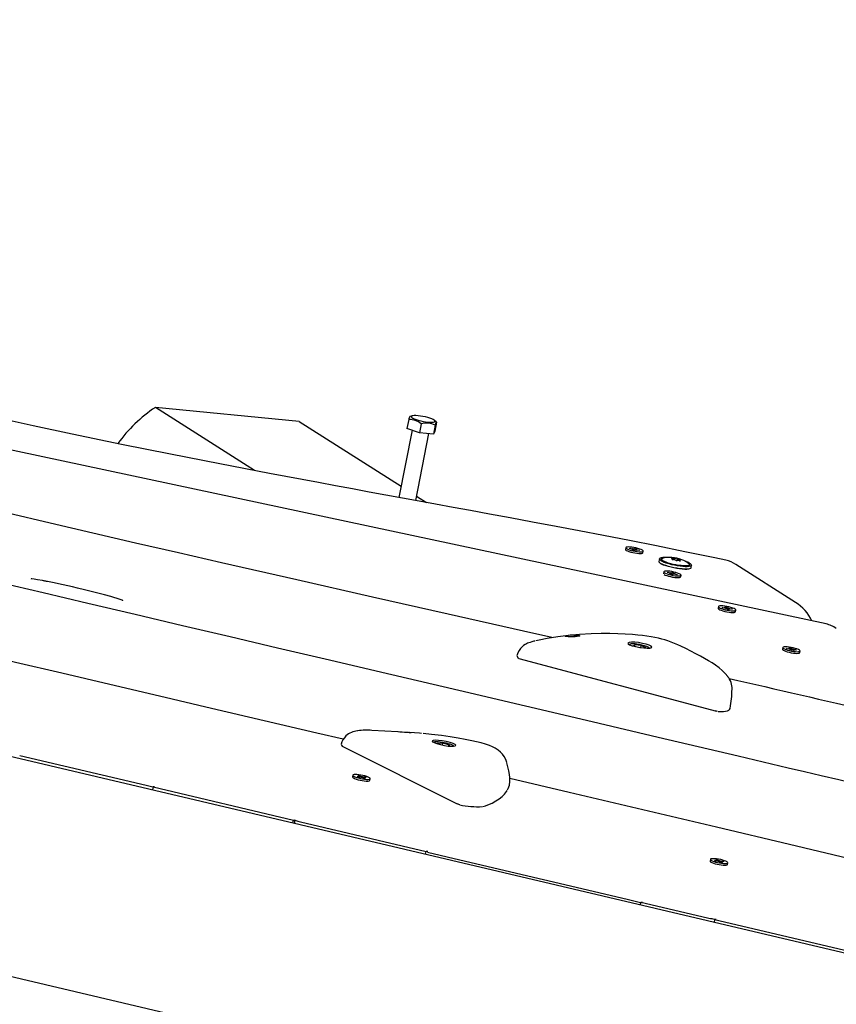
# Model space of a CAD drawing. Units: millimetres. Extents: x 3.5 to 20.8, y 5.8 to 17.6.
# Drawn here: x 16.4 to 17, y 12.8 to 13.5 of the extents above; entities that cross this region are included whole.
import ezdxf

# ---------------------------------------------------------------- set-up
doc = ezdxf.new("R2010")
doc.units = ezdxf.units.MM
doc.header["$LTSCALE"] = 120
doc.header["$PDSIZE"] = -1
doc.linetypes.add('SLD-Сплошная', pattern=[0])
doc.styles.get("Standard").update_dxf_attribs({"font": 'isocpeui.ttf'})
doc.dimstyles.new('ISO-25', dxfattribs={"dimtxt": 2.5, "dimasz": 2.5, "dimexe": 1.25, "dimexo": 0.625, "dimtad": 1, "dimtxsty": 'Standard', "dimcen": 2.5, "dimadec": 0, "dimazin": 0, "dimtfac": 1, "dimtmove": 0, "dimatfit": 3, "dimfxl": 1, "dimarcsym": 0})

# ---------------------------------------------------------------- blocks, each defined once
blk = doc.blocks.new('*D22')
at = {"color": 0, "lineweight": -2, "transparency": 16777216}
for p, q in [((8.33542, 11.67625), (8.33542, 17.20672)), ((19.26854, 10.24731), (19.26854, 17.20672)), ((8.69542, 17.08672), (18.90854, 17.08672))]:
    blk.add_line(p, q, dxfattribs=at)
at = {"color": 0, "transparency": 16777216}
for points in [[(8.69542, 17.14672), (8.69542, 17.02672), (8.33542, 17.08672)], [(18.90854, 17.14672), (18.90854, 17.02672), (19.26854, 17.08672)]]:
    blk.add_solid(points, dxfattribs=at)
at = {"layer": 'Defpoints', "color": 0, "transparency": 16777216}
for p in [(19.26854, 17.08672), (8.33542, 11.67625), (19.26854, 10.24731)]:
    blk.add_point(p, dxfattribs=at)
at = {"color": 0, "transparency": 16777216, "insert": (13.80198, 17.40272), "char_height": 0.36, "attachment_point": 5}
blk.add_mtext('10,93м', dxfattribs=at)

msp = doc.modelspace()

# ---------------------------------------------------------------- linework, layer by layer
at = {"color": 7, "linetype": 'SLD-Сплошная', "lineweight": 25}
for p, q in [((16.98594, 13.11087), (16.0463, 13.31142)), ((16.58513, 13.2184), (16.51547, 13.26272)), ((16.61638, 13.25282), (16.51547, 13.26272)), ((16.61638, 13.25282), (16.68783, 13.20736)), ((16.69318, 13.25424), (16.69194, 13.24791)), ((16.69554, 13.2568), (16.69406, 13.25635)), ((16.70197, 13.2513), (16.70072, 13.24498)), ((16.71176, 13.25038), (16.71052, 13.24405)), ((16.71272, 13.25247), (16.71117, 13.25373)), ((16.71276, 13.25239), (16.71152, 13.24607)), ((16.69556, 13.2467), (16.6863, 13.19956)), ((16.70072, 13.24498), (16.69194, 13.24791)), ((16.6981, 13.19739), (16.70733, 13.24435)), ((16.71052, 13.24405), (16.70072, 13.24498)), ((16.71152, 13.24607), (16.71052, 13.24405)), ((16.6987, 13.20044), (16.7057, 13.19599)), ((16.84552, 13.16431), (16.84528, 13.16312)), ((16.84815, 13.16374), (16.84838, 13.16397)), ((16.84981, 13.16336), (16.84815, 13.16374)), ((16.84838, 13.16397), (16.85005, 13.16359)), ((16.84849, 13.16366), (16.84838, 13.16397)), ((16.84964, 13.16319), (16.85029, 13.16322)), ((16.85059, 13.16308), (16.84964, 13.16319)), ((16.85022, 13.16376), (16.85099, 13.16348)), ((16.85057, 13.1635), (16.85022, 13.16376)), ((16.85034, 13.16268), (16.85063, 13.16296)), ((16.8517, 13.16237), (16.85034, 13.16268)), ((16.85058, 13.16262), (16.85065, 13.16299)), ((16.85114, 13.16251), (16.8515, 13.16382)), ((16.85121, 13.16353), (16.8515, 13.16382)), ((16.8515, 13.16382), (16.85286, 13.16351)), ((16.85199, 13.16265), (16.8517, 13.16237)), ((16.85298, 13.16243), (16.85221, 13.16271)), ((16.85255, 13.1632), (16.85244, 13.16262)), ((16.85286, 13.16351), (16.85257, 13.16322)), ((16.85261, 13.16311), (16.85356, 13.163)), ((16.85263, 13.16269), (16.85298, 13.16243)), ((16.85356, 13.163), (16.85291, 13.16296)), ((16.85482, 13.16222), (16.85315, 13.1626)), ((16.85339, 13.16283), (16.85505, 13.16245)), ((16.85505, 13.16245), (16.85482, 13.16222)), ((16.85744, 13.16068), (16.85768, 13.16188)), ((16.86903, 13.15646), (16.86869, 13.15473)), ((16.87821, 13.15606), (16.87828, 13.15641)), ((16.88307, 13.15564), (16.88299, 13.15522)), ((16.87208, 13.14741), (16.87184, 13.14622)), ((16.8747, 13.14684), (16.87494, 13.14707)), ((16.87637, 13.14646), (16.8747, 13.14684)), ((16.87494, 13.14707), (16.87661, 13.14669)), ((16.87504, 13.14676), (16.87494, 13.14707)), ((16.87678, 13.14686), (16.87755, 13.14658)), ((16.87712, 13.1466), (16.87678, 13.14686)), ((16.8777, 13.14561), (16.87806, 13.14692)), ((16.87777, 13.14663), (16.87806, 13.14692)), ((16.87806, 13.14692), (16.87941, 13.14661)), ((16.89124, 13.15021), (16.89158, 13.15195)), ((16.96458, 13.12584), (16.9228, 13.15244)), ((16.8762, 13.14629), (16.87684, 13.14632)), ((16.87714, 13.14618), (16.8762, 13.14629)), ((16.8769, 13.14578), (16.87719, 13.14606)), ((16.87825, 13.14547), (16.8769, 13.14578)), ((16.87713, 13.14572), (16.8772, 13.14609)), ((16.87854, 13.14575), (16.87825, 13.14547)), ((16.87953, 13.14553), (16.87876, 13.14581)), ((16.87911, 13.1463), (16.87899, 13.14572)), ((16.87941, 13.14661), (16.87912, 13.14632)), ((16.87917, 13.14621), (16.88011, 13.1461)), ((16.87919, 13.14579), (16.87953, 13.14553)), ((16.88011, 13.1461), (16.87947, 13.14606)), ((16.88137, 13.14532), (16.87971, 13.1457)), ((16.87994, 13.14593), (16.88161, 13.14555)), ((16.88161, 13.14555), (16.88137, 13.14532)), ((16.884, 13.14378), (16.88424, 13.14498)), ((16.91048, 13.12297), (16.91024, 13.12178)), ((16.91311, 13.12237), (16.91475, 13.12215)), ((16.91347, 13.12203), (16.91311, 13.12237)), ((16.9151, 13.12181), (16.91347, 13.12203)), ((16.91449, 13.1224), (16.91546, 13.12216)), ((16.9152, 13.12211), (16.91449, 13.1224)), ((16.91546, 13.12226), (16.91502, 13.12268)), ((16.91502, 13.12268), (16.91635, 13.1225)), ((16.91537, 13.12156), (16.91563, 13.12171)), ((16.91608, 13.12157), (16.91537, 13.12156)), ((16.9154, 13.12176), (16.91549, 13.12219)), ((16.9163, 13.12145), (16.91635, 13.1225)), ((16.91678, 13.12101), (16.91634, 13.12143)), ((16.91635, 13.1225), (16.91678, 13.12208)), ((16.9181, 13.12083), (16.91678, 13.12101)), ((16.91705, 13.12194), (16.91776, 13.12195)), ((16.91776, 13.12195), (16.9175, 13.1218)), ((16.91763, 13.12131), (16.91755, 13.1209)), ((16.91864, 13.12111), (16.91766, 13.12135)), ((16.91766, 13.12124), (16.9181, 13.12083)), ((16.91792, 13.12139), (16.91864, 13.12111)), ((16.91802, 13.1217), (16.91965, 13.12147)), ((16.92001, 13.12113), (16.91837, 13.12136)), ((16.91943, 13.12121), (16.91965, 13.12147)), ((16.91965, 13.12147), (16.92001, 13.12113)), ((16.9224, 13.11934), (16.92264, 13.12054)), ((17.7813, 12.69547), (16.07865, 13.09683)), ((16.85072, 13.09554), (16.85192, 13.0962)), ((16.85072, 13.09554), (16.85207, 13.095)), ((16.85171, 13.09514), (16.85192, 13.0962)), ((16.85632, 13.09559), (16.85192, 13.0962)), ((16.85605, 13.09421), (16.85632, 13.09559)), ((16.85632, 13.09559), (16.85952, 13.09432)), ((16.85952, 13.09432), (16.85873, 13.09388)), ((16.95557, 13.09427), (16.95533, 13.09308)), ((16.95821, 13.09367), (16.95984, 13.09345)), ((16.95858, 13.09333), (16.95821, 13.09367)), ((16.96021, 13.09311), (16.95858, 13.09333)), ((16.95957, 13.0937), (16.96054, 13.09346)), ((16.96028, 13.09342), (16.95957, 13.0937)), ((16.96054, 13.09357), (16.96008, 13.09399)), ((16.96008, 13.09399), (16.9614, 13.09381)), ((16.96048, 13.09306), (16.96057, 13.0935)), ((16.96048, 13.09286), (16.96073, 13.09301)), ((16.96118, 13.09287), (16.96048, 13.09286)), ((16.96137, 13.09278), (16.9614, 13.09381)), ((16.9614, 13.09381), (16.96186, 13.09339)), ((16.9619, 13.09231), (16.96145, 13.09273)), ((16.96322, 13.09213), (16.9619, 13.09231)), ((16.96212, 13.09325), (16.96283, 13.09326)), ((16.96283, 13.09326), (16.96258, 13.09311)), ((16.96273, 13.09262), (16.96265, 13.0922)), ((16.96374, 13.09242), (16.96276, 13.09265)), ((16.96277, 13.09255), (16.96322, 13.09213)), ((16.96302, 13.0927), (16.96374, 13.09242)), ((16.9631, 13.09301), (16.96473, 13.09279)), ((16.9651, 13.09245), (16.96347, 13.09267)), ((16.96451, 13.09253), (16.96473, 13.09279)), ((16.96473, 13.09279), (16.9651, 13.09245)), ((16.96749, 13.09065), (16.96773, 13.09184)), ((16.77056, 13.08665), (16.90902, 13.04956)), ((16.9099, 13.04944), (16.90848, 13.04976)), ((16.68549, 13.03508), (16.66736, 13.03614)), ((16.69375, 13.03461), (16.69357, 13.03462)), ((16.64656, 13.02511), (16.72719, 12.98453)), ((16.71351, 13.02727), (16.71398, 13.02651)), ((16.71351, 13.02727), (16.71708, 13.02716)), ((16.71681, 13.02582), (16.71708, 13.02716)), ((16.7213, 13.026), (16.71708, 13.02716)), ((16.72112, 13.02511), (16.7213, 13.026)), ((16.7213, 13.026), (16.72195, 13.02496)), ((16.4203, 13.01855), (16.50893, 12.99763)), ((16.65408, 13.00465), (16.65384, 13.00346)), ((16.65696, 13.00379), (16.65837, 13.00371)), ((16.65771, 13.00341), (16.65696, 13.00379)), ((16.65913, 13.00333), (16.65771, 13.00341)), ((16.65773, 13.0044), (16.65887, 13.00434)), ((16.65866, 13.00394), (16.65773, 13.0044)), ((16.65782, 13.00398), (16.65882, 13.0038)), ((16.65872, 13.00372), (16.65782, 13.00398)), ((16.65887, 13.00434), (16.6598, 13.00387)), ((16.65898, 13.00334), (16.65887, 13.00434)), ((16.65968, 13.00305), (16.65962, 13.00327)), ((16.66013, 13.00315), (16.65968, 13.00305)), ((16.66019, 13.00372), (16.66064, 13.00382)), ((16.66044, 13.00304), (16.66064, 13.00382)), ((16.66145, 13.00253), (16.66052, 13.003)), ((16.66064, 13.00382), (16.6607, 13.00361)), ((16.6612, 13.00354), (16.66261, 13.00346)), ((16.6626, 13.00247), (16.66145, 13.00253)), ((16.66251, 13.00289), (16.6615, 13.00307)), ((16.66161, 13.00315), (16.66251, 13.00289)), ((16.66167, 13.00294), (16.6626, 13.00247)), ((16.66337, 13.00308), (16.66195, 13.00316)), ((16.66238, 13.00314), (16.66261, 13.00346)), ((16.66261, 13.00346), (16.66337, 13.00308)), ((16.666, 13.00103), (16.66624, 13.00222)), ((16.51386, 12.99647), (16.5135, 12.99433)), ((16.51386, 12.99647), (16.61234, 12.97323)), ((16.51489, 12.99647), (16.51386, 12.99647)), ((16.51473, 12.99647), (16.51489, 12.99647)), ((16.72899, 12.98394), (16.72713, 12.98456)), ((16.61198, 12.97111), (16.61234, 12.97323)), ((16.61234, 12.97323), (16.61345, 12.97323)), ((16.61313, 12.97321), (16.61313, 12.97084)), ((16.61345, 12.97323), (16.61321, 12.97323)), ((16.61726, 12.97207), (16.70552, 12.95123)), ((16.03284, 12.95352), (16.62729, 12.81339)), ((16.70505, 12.94917), (16.70552, 12.95123)), ((16.70662, 12.95123), (16.70552, 12.95123)), ((16.90486, 12.94562), (16.90462, 12.94443)), ((16.90769, 12.9448), (16.90914, 12.9447)), ((16.9084, 12.94442), (16.90769, 12.9448)), ((16.90985, 12.94432), (16.9084, 12.94442)), ((16.90861, 12.94538), (16.90979, 12.9453)), ((16.90948, 12.94491), (16.90861, 12.94538)), ((16.90862, 12.94497), (16.90963, 12.94478)), ((16.9095, 12.9447), (16.90862, 12.94497)), ((16.90979, 12.9453), (16.91066, 12.94483)), ((16.90987, 12.94432), (16.90979, 12.9453)), ((16.91037, 12.94404), (16.91035, 12.94425)), ((16.91085, 12.94413), (16.91037, 12.94404)), ((16.91103, 12.94469), (16.91152, 12.94477)), ((16.9121, 12.94352), (16.91123, 12.94399)), ((16.9113, 12.94395), (16.91152, 12.94477)), ((16.91152, 12.94477), (16.91154, 12.94456)), ((16.91204, 12.9445), (16.91349, 12.9444)), ((16.91328, 12.94344), (16.9121, 12.94352)), ((16.91327, 12.94384), (16.91226, 12.94403)), ((16.91239, 12.94411), (16.91327, 12.94384)), ((16.9124, 12.9439), (16.91328, 12.94344)), ((16.9142, 12.94402), (16.91275, 12.94412)), ((16.91326, 12.94408), (16.91349, 12.9444)), ((16.91349, 12.9444), (16.9142, 12.94402)), ((16.91678, 12.942), (16.91702, 12.94319)), ((16.85561, 12.91368), (16.85575, 12.91441)), ((16.85612, 12.91569), (16.85566, 12.91367)), ((16.85612, 12.91569), (16.90286, 12.90466)), ((16.85612, 12.91569), (16.8572, 12.91569)), ((16.90778, 12.9035), (16.90744, 12.90146)), ((16.90778, 12.9035), (17.00626, 12.88025)), ((16.90889, 12.9035), (16.90778, 12.9035)), ((16.90865, 12.9035), (16.90889, 12.9035))]:
    msp.add_line(p, q, dxfattribs=at)
at = {"color": 7, "linetype": 'SLD-Сплошная', "lineweight": 25, "flags": 128}
for points in [[(16.91566, 13.15559), (16.90788, 13.15722), (16.88697, 13.16151), (16.86701, 13.16551), (16.848, 13.16926), (16.82994, 13.17277), (16.81283, 13.17605), (16.79665, 13.17912), (16.77993, 13.18226), (16.76435, 13.18517), (16.74989, 13.18785), (16.73655, 13.19032), (16.72433, 13.19257), (16.71201, 13.19483), (16.70049, 13.19695), (16.68892, 13.19907), (16.67727, 13.20122), (16.66555, 13.20337), (16.65376, 13.20555), (16.64191, 13.20774), (16.62998, 13.20995), (16.59553, 13.21641), (16.5608, 13.22304), (16.52616, 13.22983), (16.49161, 13.23681), (16.45709, 13.24402), (16.42964, 13.24988), (16.40216, 13.25583), (16.37465, 13.26182), (16.34709, 13.26783), (16.32011, 13.27367), (16.29402, 13.27924), (16.26882, 13.28453), (16.24452, 13.2895), (16.23667, 13.29108), (16.22817, 13.29277), (16.21884, 13.2946), (16.2087, 13.29657), (16.19774, 13.29868), (16.18599, 13.30094), (16.17113, 13.30379), (16.1552, 13.30685), (16.13823, 13.31015), (16.12022, 13.31371), (16.10766, 13.31625), (16.09466, 13.31894), (16.08123, 13.32178), (16.06738, 13.32481), (16.0531, 13.32803), (16.03819, 13.33149), (16.02442, 13.33474), (16.00998, 13.33814), (15.9948, 13.34164), (15.98949, 13.34283), (15.98407, 13.34402), (15.97852, 13.3452), (15.97282, 13.34637), (15.96743, 13.34743)], [(16.79357, 13.10119), (16.77365, 13.10574), (16.72094, 13.11769), (16.66783, 13.12968), (16.61477, 13.14167), (16.5618, 13.1537), (16.53166, 13.1606), (16.50158, 13.16753), (16.47157, 13.1745), (16.44165, 13.18153), (16.41205, 13.18856), (16.38397, 13.1953), (16.35689, 13.20188), (16.33079, 13.20827), (16.30564, 13.21447), (16.29778, 13.21641), (16.28946, 13.21847), (16.28042, 13.22071), (16.27064, 13.22314), (16.26012, 13.22576), (16.24887, 13.22855), (16.23689, 13.23154), (16.22286, 13.23503), (16.20792, 13.23875), (16.19209, 13.2427), (16.17536, 13.24686), (16.15771, 13.25124), (16.13915, 13.25584), (16.11966, 13.26065), (16.09924, 13.26566), (16.07788, 13.27088), (16.05557, 13.27629), (16.03271, 13.28179), (16.0089, 13.28746), (15.98413, 13.29328), (15.96933, 13.29672)], [(16.70672, 13.25247), (16.70822, 13.25237), (16.70951, 13.25237), (16.71052, 13.25247), (16.71121, 13.25267), (16.71155, 13.25296), (16.71153, 13.25332), (16.71115, 13.25374), (16.71042, 13.2542), (16.70938, 13.25469), (16.70807, 13.25517), (16.70655, 13.25563), (16.70489, 13.25605), (16.70315, 13.25641), (16.70142, 13.2567), (16.69976, 13.2569), (16.69826, 13.257), (16.69698, 13.257), (16.69597, 13.25689), (16.69528, 13.2567), (16.69493, 13.25641), (16.69495, 13.25605), (16.69533, 13.25563), (16.69606, 13.25516), (16.6971, 13.25468), (16.69841, 13.2542), (16.69993, 13.25373), (16.7016, 13.25331), (16.70333, 13.25295), (16.70507, 13.25267), (16.70672, 13.25247)], [(16.71176, 13.25038), (16.71214, 13.25152), (16.71246, 13.25227), (16.71264, 13.25249), (16.7127, 13.25244)], [(16.64729, 13.02991), (16.62866, 13.03428), (16.59177, 13.04292), (16.55488, 13.05157), (16.51831, 13.06014), (16.48352, 13.06831), (16.4499, 13.07621), (16.41744, 13.08385), (16.38616, 13.09123), (16.37638, 13.09354), (16.36604, 13.09598), (16.3548, 13.09865), (16.34264, 13.10153), (16.32958, 13.10462), (16.3156, 13.10794), (16.30073, 13.11148), (16.28332, 13.11563), (16.26481, 13.12005), (16.2452, 13.12475), (16.22448, 13.12971), (16.20264, 13.13494), (16.17966, 13.14044), (16.15555, 13.1462), (16.13028, 13.1522), (16.10385, 13.15846), (16.07622, 13.16494), (16.0479, 13.17152), (16.01839, 13.1783), (15.98768, 13.18524), (15.96842, 13.18952)], [(17.25167, 12.94175), (17.24014, 12.94438), (17.21223, 12.95077), (17.18559, 12.9569), (17.1602, 12.96276), (17.13608, 12.96835), (17.1132, 12.97367), (17.09158, 12.97871), (17.07286, 12.98308), (17.05519, 12.98721), (17.03857, 12.9911), (17.02299, 12.99475), (17.00845, 12.99816), (16.99496, 13.00133), (16.98251, 13.00426), (16.97091, 13.00698), (16.95934, 13.00971), (16.94772, 13.01244), (16.93605, 13.01519), (16.92432, 13.01795), (16.86831, 13.03116), (16.82195, 13.04208), (16.77514, 13.0531), (16.72829, 13.0641), (16.68144, 13.07509), (16.6346, 13.08606), (16.60122, 13.09389), (16.56786, 13.10171), (16.53452, 13.10954), (16.5012, 13.11738), (16.46817, 13.12516), (16.43671, 13.13258), (16.40628, 13.13975), (16.37687, 13.14668), (16.34847, 13.15335), (16.33958, 13.15544), (16.33019, 13.15764), (16.31996, 13.16004), (16.30889, 13.16263), (16.30549, 13.16342)], [(16.84528, 13.16312), (16.84539, 13.16281), (16.84584, 13.16244), (16.84661, 13.16204), (16.84765, 13.16163), (16.84892, 13.16123), (16.85032, 13.16088), (16.85178, 13.16058), (16.85322, 13.16036), (16.85456, 13.16023), (16.8557, 13.1602), (16.8566, 13.16026), (16.85719, 13.16042), (16.85744, 13.16067), (16.85744, 13.16068)], [(16.85264, 13.16412), (16.85118, 13.16441), (16.84974, 13.16463), (16.84841, 13.16476), (16.84726, 13.1648), (16.84636, 13.16473), (16.84578, 13.16457), (16.84552, 13.16432), (16.84563, 13.164), (16.84608, 13.16363), (16.84685, 13.16323), (16.84789, 13.16282), (16.84915, 13.16243), (16.85056, 13.16207), (16.85202, 13.16177), (16.85346, 13.16155), (16.8548, 13.16142), (16.85594, 13.16139), (16.85684, 13.16146), (16.85743, 13.16162), (16.85768, 13.16186), (16.85757, 13.16218), (16.85713, 13.16255), (16.85636, 13.16296), (16.85531, 13.16337), (16.85405, 13.16376), (16.85264, 13.16412)], [(16.86869, 13.15473), (16.8687, 13.15447), (16.86903, 13.154), (16.8697, 13.15348), (16.8707, 13.15293)], [(16.87105, 13.15466), (16.87004, 13.15521), (16.86937, 13.15573), (16.86905, 13.1562), (16.86903, 13.15646)], [(16.8738, 13.1574), (16.87276, 13.15743), (16.87141, 13.15739), (16.87035, 13.15724), (16.86961, 13.15701), (16.86921, 13.15668), (16.86917, 13.15628), (16.86949, 13.15581), (16.87015, 13.1553), (16.87115, 13.15475)], [(16.88593, 13.15158), (16.88431, 13.1517), (16.88254, 13.15192), (16.88069, 13.15222), (16.87883, 13.1526), (16.87702, 13.15304), (16.87533, 13.15353), (16.87382, 13.15404), (16.87255, 13.15457), (16.87156, 13.15508), (16.87088, 13.15557), (16.87055, 13.156), (16.87057, 13.15638), (16.87094, 13.15668), (16.87124, 13.1568)], [(16.89158, 13.15195), (16.89137, 13.15162), (16.89079, 13.15133), (16.88988, 13.15114), (16.88866, 13.15105), (16.88717, 13.15105), (16.88545, 13.15116), (16.88358, 13.15137), (16.8816, 13.15166), (16.87957, 13.15204), (16.87758, 13.15249), (16.87566, 13.15299), (16.8739, 13.15353), (16.87235, 13.1541), (16.87105, 13.15466)], [(16.87115, 13.15475), (16.87243, 13.15419), (16.87398, 13.15363), (16.87572, 13.1531), (16.87762, 13.1526), (16.8796, 13.15216), (16.88161, 13.15178), (16.88357, 13.15149), (16.88543, 13.15128), (16.88712, 13.15118), (16.8886, 13.15117), (16.88981, 13.15126), (16.89072, 13.15146), (16.89129, 13.15174), (16.89151, 13.1521), (16.89137, 13.15254), (16.89088, 13.15303), (16.89004, 13.15356), (16.8889, 13.15412), (16.88748, 13.15468)], [(16.88955, 13.15319), (16.8888, 13.15379), (16.88758, 13.15458), (16.88626, 13.15526), (16.88474, 13.15588), (16.88295, 13.15645), (16.88131, 13.15685), (16.87955, 13.15717), (16.87776, 13.15739), (16.8757, 13.15748), (16.87405, 13.15738), (16.87252, 13.15714), (16.87131, 13.1568)], [(16.87839, 13.15683), (16.87817, 13.15687), (16.87796, 13.1569), (16.87778, 13.15691), (16.87766, 13.1569), (16.8776, 13.15686), (16.87761, 13.15682), (16.8777, 13.15676), (16.87784, 13.1567)], [(16.87799, 13.15632), (16.87787, 13.15631), (16.87782, 13.15627), (16.87784, 13.15622), (16.87794, 13.15616), (16.87809, 13.1561), (16.87829, 13.15604), (16.87851, 13.15599), (16.87873, 13.15596)], [(16.87784, 13.1567), (16.87801, 13.15663), (16.87815, 13.15656), (16.87824, 13.1565), (16.87828, 13.15645), (16.87828, 13.1564), (16.87822, 13.15636), (16.87813, 13.15633), (16.87799, 13.15632)], [(16.88337, 13.15573), (16.88348, 13.15575), (16.88353, 13.15578), (16.88351, 13.15583), (16.88341, 13.15589), (16.88326, 13.15595), (16.88306, 13.15601), (16.88284, 13.15606), (16.88262, 13.15609)], [(16.88296, 13.15522), (16.88318, 13.15518), (16.88339, 13.15515), (16.88357, 13.15514), (16.8837, 13.15516), (16.88376, 13.15519), (16.88374, 13.15524), (16.88366, 13.1553), (16.88351, 13.15536)], [(16.88351, 13.15536), (16.88334, 13.15542), (16.88321, 13.15549), (16.88312, 13.15555), (16.88307, 13.15561), (16.88308, 13.15566), (16.88313, 13.15569), (16.88323, 13.15572), (16.88337, 13.15573)], [(16.8707, 13.15293), (16.872, 13.15236), (16.87356, 13.1518), (16.87532, 13.15126), (16.87723, 13.15076), (16.87923, 13.15031), (16.88125, 13.14993), (16.88323, 13.14964), (16.88511, 13.14943), (16.88682, 13.14932), (16.88831, 13.14932), (16.88953, 13.14941), (16.89045, 13.1496), (16.89102, 13.14989), (16.89124, 13.15021)], [(16.89024, 13.1495), (16.88943, 13.14934), (16.88822, 13.14925), (16.88674, 13.14925), (16.88504, 13.14936), (16.88318, 13.14956), (16.88122, 13.14986), (16.87922, 13.15023), (16.87723, 13.15068), (16.87534, 13.15118), (16.87359, 13.15171), (16.87205, 13.15227), (16.87076, 13.15283)], [(16.8792, 13.14722), (16.87773, 13.14751), (16.87629, 13.14773), (16.87496, 13.14786), (16.87381, 13.1479), (16.87292, 13.14783), (16.87233, 13.14767), (16.87208, 13.14742), (16.87218, 13.1471), (16.87263, 13.14673), (16.8734, 13.14633), (16.87445, 13.14592), (16.87571, 13.14553), (16.87711, 13.14517), (16.87858, 13.14487), (16.88002, 13.14465), (16.88135, 13.14452), (16.8825, 13.14449), (16.88339, 13.14456), (16.88398, 13.14472), (16.88423, 13.14496), (16.88413, 13.14528), (16.88368, 13.14565), (16.88291, 13.14606), (16.88186, 13.14647), (16.8806, 13.14686), (16.8792, 13.14722)], [(16.88967, 13.15312), (16.88998, 13.1528), (16.89014, 13.15239), (16.88994, 13.15205), (16.8894, 13.15179), (16.88853, 13.15162), (16.88736, 13.15155), (16.88593, 13.15158)], [(16.49273, 13.12708), (16.49273, 13.12709), (16.49272, 13.12711), (16.49271, 13.12715), (16.49263, 13.12723), (16.49228, 13.12744), (16.49082, 13.12802), (16.48433, 13.13), (16.47982, 13.13123), (16.47502, 13.13248), (16.47049, 13.13362), (16.46573, 13.13478), (16.46075, 13.13596), (16.45735, 13.13675), (16.45402, 13.13751), (16.45078, 13.13823), (16.44762, 13.13892), (16.44455, 13.13957), (16.43973, 13.14056), (16.43915, 13.14068), (16.43858, 13.14079), (16.43802, 13.1409), (16.43747, 13.14101), (16.43694, 13.14111), (16.43641, 13.14121), (16.43288, 13.14184), (16.43034, 13.14223), (16.4288, 13.14236), (16.4284, 13.14234), (16.4283, 13.1423), (16.42827, 13.14228), (16.42826, 13.14227), (16.42826, 13.14225)], [(16.87184, 13.14622), (16.87194, 13.14591), (16.87196, 13.1459)], [(16.87244, 13.14551), (16.87316, 13.14514), (16.87421, 13.14473), (16.87547, 13.14433), (16.87688, 13.14398), (16.87834, 13.14368), (16.87978, 13.14346), (16.88111, 13.14333), (16.88226, 13.1433), (16.88315, 13.14336), (16.88374, 13.14352), (16.88399, 13.14377), (16.884, 13.14378)], [(16.91024, 13.12178), (16.9103, 13.12154), (16.91068, 13.12118), (16.91139, 13.12078), (16.91238, 13.12037), (16.91361, 13.11997), (16.91499, 13.1196), (16.91645, 13.11929), (16.9179, 13.11906), (16.91926, 13.11891), (16.92045, 13.11885), (16.9214, 13.1189), (16.92206, 13.11904), (16.92238, 13.11927), (16.9224, 13.11934)], [(16.91498, 13.12326), (16.91362, 13.1234), (16.91243, 13.12346), (16.91148, 13.12341), (16.91083, 13.12327), (16.91051, 13.12304), (16.91054, 13.12273), (16.91092, 13.12237), (16.91163, 13.12197), (16.91262, 13.12156), (16.91385, 13.12116), (16.91523, 13.1208), (16.91669, 13.12049), (16.91814, 13.12025), (16.9195, 13.1201), (16.92069, 13.12005), (16.92164, 13.12009), (16.92229, 13.12024), (16.92261, 13.12047), (16.92258, 13.12077), (16.9222, 13.12113), (16.92149, 13.12153), (16.9205, 13.12194), (16.91927, 13.12234), (16.91789, 13.12271), (16.91643, 13.12302), (16.91498, 13.12326)], [(16.78169, 13.09879), (16.78094, 13.09861), (16.77956, 13.09823), (16.77834, 13.09785), (16.77743, 13.09754), (16.77663, 13.09723), (16.77589, 13.09689), (16.77493, 13.09637), (16.77383, 13.09564), (16.77272, 13.09472), (16.77161, 13.09357), (16.77058, 13.09218), (16.76972, 13.09059), (16.76921, 13.08924)], [(16.91696, 13.07398), (16.9153, 13.07597), (16.91321, 13.07809), (16.91092, 13.08007), (16.90853, 13.08184), (16.90605, 13.08345), (16.90346, 13.08497), (16.9007, 13.08651), (16.89787, 13.08809), (16.89458, 13.08988), (16.89112, 13.09171), (16.88751, 13.09354), (16.88418, 13.09513), (16.882, 13.09613), (16.87967, 13.09713), (16.87729, 13.09806), (16.87488, 13.09891), (16.87289, 13.09955), (16.8708, 13.10015), (16.86855, 13.10071), (16.86595, 13.10128), (16.86321, 13.10179), (16.8603, 13.10225), (16.85718, 13.10267), (16.85384, 13.10303), (16.85022, 13.10336), (16.84513, 13.10371), (16.83984, 13.10395), (16.83422, 13.10407), (16.82812, 13.10406), (16.8213, 13.10389), (16.81312, 13.10346), (16.80532, 13.10279), (16.79772, 13.10186), (16.79034, 13.10067), (16.78467, 13.09951), (16.78238, 13.09893)], [(16.80904, 13.10303), (16.8103, 13.10302), (16.81176, 13.10293), (16.81278, 13.10277), (16.81324, 13.10256), (16.81313, 13.10234), (16.81246, 13.10215), (16.81135, 13.10199), (16.80988, 13.10187), (16.80822, 13.10181), (16.80652, 13.10181), (16.80497, 13.10185), (16.80379, 13.10195), (16.80312, 13.1021), (16.80306, 13.10228), (16.80331, 13.1024), (16.80374, 13.10252)], [(16.86317, 13.09401), (16.86369, 13.09447), (16.86327, 13.0951), (16.86195, 13.09582), (16.85988, 13.09654), (16.8573, 13.09719), (16.85448, 13.09768), (16.85176, 13.09795), (16.84944, 13.098), (16.84778, 13.09781), (16.84698, 13.09743), (16.84712, 13.09689), (16.84817, 13.09624), (16.85004, 13.09555), (16.85249, 13.09489), (16.85527, 13.09432), (16.85804, 13.09393), (16.86051, 13.09376), (16.86239, 13.09384), (16.86317, 13.09401)], [(16.95533, 13.09308), (16.9554, 13.09283), (16.95579, 13.09247), (16.95651, 13.09207), (16.95752, 13.09166), (16.95875, 13.09126), (16.96014, 13.09089), (16.9616, 13.09059), (16.96305, 13.09035), (16.96441, 13.09021), (16.96559, 13.09016), (16.96652, 13.09021), (16.96717, 13.09036), (16.96747, 13.09059), (16.96749, 13.09065)], [(16.96002, 13.09457), (16.95866, 13.09471), (16.95748, 13.09476), (16.95654, 13.09471), (16.9559, 13.09457), (16.95559, 13.09433), (16.95564, 13.09402), (16.95603, 13.09366), (16.95675, 13.09326), (16.95776, 13.09285), (16.95899, 13.09245), (16.96038, 13.09209), (16.96184, 13.09178), (16.96329, 13.09155), (16.96464, 13.0914), (16.96582, 13.09135), (16.96676, 13.0914), (16.9674, 13.09155), (16.96771, 13.09178), (16.96767, 13.09209), (16.96727, 13.09245), (16.96655, 13.09285), (16.96554, 13.09326), (16.96431, 13.09366), (16.96293, 13.09403), (16.96147, 13.09433), (16.96002, 13.09457)], [(16.76982, 13.08712), (16.76999, 13.08692), (16.77056, 13.08666)], [(16.91021, 13.0494), (16.91066, 13.04938), (16.91249, 13.04937), (16.91412, 13.04945), (16.91554, 13.04963), (16.91673, 13.04992), (16.91773, 13.05039), (16.91829, 13.05088), (16.91862, 13.0515), (16.91863, 13.05171)], [(16.69481, 13.03451), (16.69481, 13.03449), (16.69423, 13.0345), (16.69317, 13.03454), (16.69176, 13.03463), (16.69015, 13.03474), (16.68851, 13.03486), (16.687, 13.03498), (16.68579, 13.03507), (16.68549, 13.03508)], [(16.69341, 13.03462), (16.6942, 13.03458), (16.6948, 13.03452)], [(16.70207, 13.034), (16.70081, 13.03412), (16.69386, 13.03459)], [(16.76209, 13.01353), (16.76206, 13.01366), (16.76128, 13.01575), (16.76021, 13.01769), (16.75894, 13.0194), (16.7575, 13.02091), (16.7559, 13.02223), (16.75392, 13.02353), (16.752, 13.02452), (16.74992, 13.0254), (16.74701, 13.02642), (16.74401, 13.0273), (16.74087, 13.02811), (16.73755, 13.02888), (16.73289, 13.02984), (16.7278, 13.03077), (16.72226, 13.03166), (16.71613, 13.03251), (16.70917, 13.03333), (16.7033, 13.03388)], [(16.72254, 13.02499), (16.72459, 13.02498), (16.72589, 13.02522), (16.72629, 13.02567), (16.72575, 13.02628), (16.72433, 13.02697), (16.72218, 13.02765), (16.71954, 13.02827), (16.71673, 13.02875), (16.71405, 13.02905), (16.71181, 13.02915), (16.71027, 13.02903), (16.70959, 13.02869), (16.70984, 13.02817), (16.71101, 13.02751), (16.71295, 13.0268), (16.71545, 13.0261), (16.71823, 13.02552), (16.72098, 13.02512), (16.72254, 13.02499)], [(16.7248, 13.02502), (16.72428, 13.02541), (16.7234, 13.02587), (16.72225, 13.02634), (16.72094, 13.02676), (16.72034, 13.02693), (16.7196, 13.02713), (16.71812, 13.02746), (16.71662, 13.02773), (16.71516, 13.02793), (16.71381, 13.02805), (16.71261, 13.02808), (16.71157, 13.02801), (16.71067, 13.02779), (16.7106, 13.02774)], [(16.76402, 12.99883), (16.76408, 12.99924), (16.76412, 12.99966), (16.76414, 12.99992), (16.76415, 13.00014), (16.76416, 13.00036), (16.76417, 13.00061), (16.76417, 13.00101), (16.76416, 13.00172), (16.76409, 13.00296), (16.76383, 13.00522), (16.76343, 13.00767), (16.76284, 13.01046), (16.76212, 13.01329)], [(16.65384, 13.00346), (16.65384, 13.00344), (16.65398, 13.00311), (16.65447, 13.00274), (16.65528, 13.00233), (16.65636, 13.00192), (16.65764, 13.00153), (16.65906, 13.00118), (16.66052, 13.00089), (16.66195, 13.00068), (16.66327, 13.00056)], [(16.66351, 13.00176), (16.66463, 13.00173), (16.66549, 13.00181), (16.66604, 13.00198), (16.66624, 13.00224), (16.6661, 13.00257), (16.66561, 13.00294), (16.6648, 13.00335), (16.66373, 13.00376), (16.66244, 13.00415), (16.66103, 13.0045), (16.65956, 13.00479), (16.65813, 13.005), (16.65682, 13.00512), (16.6557, 13.00514), (16.65484, 13.00506), (16.65429, 13.00489), (16.65408, 13.00463), (16.65422, 13.0043), (16.65471, 13.00393), (16.65552, 13.00352), (16.6566, 13.00311), (16.65788, 13.00272), (16.6593, 13.00237), (16.66076, 13.00208), (16.66219, 13.00187), (16.66351, 13.00176)], [(17.38495, 12.85693), (17.37493, 12.8592), (17.34769, 12.8654), (17.32152, 12.87138), (17.29643, 12.87714), (17.27241, 12.88268), (17.24945, 12.88799), (17.22756, 12.89308), (17.20674, 12.89792), (17.18606, 12.90275), (17.16654, 12.90732), (17.14818, 12.91162), (17.13097, 12.91566), (17.11492, 12.91943), (17.10003, 12.92294), (17.08629, 12.92618), (17.07348, 12.9292), (17.06072, 12.93221), (17.04789, 12.93524), (17.03501, 12.93829), (17.02206, 12.94135), (16.96027, 12.95599), (16.90914, 12.96812), (16.85752, 12.98035), (16.80587, 12.99258), (16.76412, 13.00244)], [(16.74713, 12.98315), (16.74876, 12.98379), (16.75169, 12.98514), (16.75432, 12.98658), (16.75664, 12.98809), (16.75866, 12.9897), (16.76037, 12.99138), (16.76177, 12.99315), (16.7623, 12.99405)], [(16.85589, 12.91518), (16.84654, 12.91738), (16.72895, 12.94516), (16.70647, 12.95047)], [(16.90462, 12.94443), (16.90472, 12.94414), (16.90515, 12.94377), (16.90591, 12.94337), (16.90694, 12.94296), (16.9082, 12.94257), (16.9096, 12.94221), (16.91106, 12.94191), (16.9125, 12.94168), (16.91384, 12.94155)], [(16.91408, 12.94274), (16.91524, 12.9427), (16.91614, 12.94277), (16.91675, 12.94292), (16.91702, 12.94317), (16.91693, 12.94348), (16.9165, 12.94385), (16.91574, 12.94425), (16.91471, 12.94466), (16.91345, 12.94506), (16.91205, 12.94542), (16.91059, 12.94572), (16.90914, 12.94594), (16.90781, 12.94608), (16.90665, 12.94611), (16.90574, 12.94605), (16.90514, 12.94589), (16.90487, 12.94565), (16.90496, 12.94534), (16.90539, 12.94497), (16.90615, 12.94457), (16.90718, 12.94415), (16.90843, 12.94376), (16.90983, 12.9434), (16.9113, 12.9431), (16.91274, 12.94288), (16.91408, 12.94274)], [(16.91384, 12.94155), (16.915, 12.94151), (16.9159, 12.94157), (16.91651, 12.94173), (16.91678, 12.94197), (16.91678, 12.942)]]:
    msp.add_lwpolyline(points, dxfattribs=at)
at = {"color": 7, "linetype": 'SLD-Сплошная', "lineweight": 25}
for centre, radius, start, end in [((16.57067, 13.17933), 0.1, 123.50336, 144.55178), ((16.69707, 13.25383), 0.00391, 140.26018, 174.03019), ((16.6935, 13.24058), 0.01366, 51.7091, 91.33458), ((16.70548, 13.23623), 0.01548, 66.08793, 103.14109), ((16.84894, 13.1594), 0.00405, 70.53418, 77.48308), ((16.85116, 13.16845), 0.00499, 257.12854, 263.17493), ((16.85057, 13.163), 0.0000785, 329.95126, 74.26143), ((16.85102, 13.16386), 0.000383, 266.82299, 301.11727), ((16.85218, 13.16233), 0.000383, 86.82299, 121.11727), ((16.85263, 13.16318), 0.0000785, 149.95126, 254.26143), ((16.85204, 13.15773), 0.00499, 77.12854, 83.17493), ((16.85426, 13.16679), 0.00405, 250.53418, 257.48308), ((16.87274, 13.15775), 0.0053, 225.76534, 248.04491), ((16.87921, 13.15915), 0.00246, 250.64189, 283.65642), ((16.87845, 13.1521), 0.00387, 61.99929, 85.88263), ((16.88013, 13.15489), 0.0019, 59.92291, 100.26289), ((16.88122, 13.15717), 0.0019, 239.92291, 280.26289), ((16.8829, 13.15995), 0.00387, 241.99929, 265.88263), ((16.88214, 13.1529), 0.00246, 70.64189, 103.65642), ((16.90954, 13.13223), 0.02417, 56.73968, 75.02779), ((16.87549, 13.1425), 0.00405, 70.53418, 77.48308), ((16.87772, 13.15155), 0.00499, 257.12854, 263.17493), ((16.87712, 13.1461), 0.0000785, 329.95126, 74.26143), ((16.87757, 13.14696), 0.000383, 266.82299, 301.11727), ((16.87874, 13.14543), 0.000383, 86.82299, 121.11727), ((16.87919, 13.14628), 0.0000785, 149.95126, 254.26143), ((16.87859, 13.14083), 0.00499, 77.12854, 83.17493), ((16.88082, 13.14989), 0.00405, 250.53418, 257.48308), ((16.9152, 13.12526), 0.00315, 261.657, 269.89675), ((16.91441, 13.11675), 0.0051, 76.16357, 82.12179), ((16.91543, 13.12221), 0.0000594, 296.62841, 63.84115), ((16.91579, 13.12074), 0.000878, 51.67449, 71.14632), ((16.91733, 13.12277), 0.000878, 231.67449, 251.14632), ((16.91872, 13.12675), 0.0051, 256.16357, 262.12179), ((16.91769, 13.1213), 0.0000594, 116.62841, 243.84115), ((16.91792, 13.11825), 0.00315, 81.657, 89.89675), ((16.94956, 13.10087), 0.02915, 24.55379, 58.98257), ((16.98082, 13.08932), 0.0221, 56.02973, 76.61249), ((16.80951, 13.07017), 0.03287, 90.80886, 100.10282), ((16.85091, 13.08654), 0.01039, 76.53943, 107.33469), ((16.84976, 13.06788), 0.02899, 68.85477, 82.92478), ((16.85823, 13.08897), 0.00627, 50.80838, 71.49482), ((16.96028, 13.09651), 0.00309, 261.75936, 270.09834), ((16.95952, 13.08806), 0.00509, 76.27085, 82.23416), ((16.96051, 13.09351), 0.0000604, 300.07656, 65.78907), ((16.96089, 13.092), 0.000914, 52.28418, 71.22735), ((16.96242, 13.09411), 0.000914, 232.28418, 251.22735), ((16.96379, 13.09805), 0.00509, 256.27085, 262.23416), ((16.96279, 13.0926), 0.0000604, 120.07656, 245.78907), ((16.96302, 13.08961), 0.00309, 81.75936, 90.09834), ((16.77103, 13.0886), 0.00192, 160.67569, 230.72621), ((16.90665, 13.06545), 0.01338, 358.0207, 39.62181), ((42.19453, 122.28459), 112.0989, 256.9685934, 257.0739578), ((16.84326, 13.06614), 0.07678, 349.06921, 359.1395), ((16.66383, 12.98938), 0.04687, 85.6391, 97.84965), ((16.65651, 13.0243), 0.0108, 132.63258, 168.51599), ((16.65878, 13.02124), 0.0146, 95.63314, 131.05779), ((16.64697, 13.02612), 0.00109, 162.77677, 250.2702), ((16.65849, 13.0051), 0.0014, 265.05922, 279.26), ((16.65855, 13.00364), 0.000313, 31.38984, 70.7836), ((16.65885, 12.99912), 0.00422, 79.53756, 86.30301), ((16.66085, 13.00607), 0.00244, 244.62579, 254.41001), ((16.65947, 13.0008), 0.00244, 64.62579, 74.41001), ((16.66147, 13.00776), 0.00422, 259.53756, 266.30301), ((16.66177, 13.00323), 0.000313, 211.38984, 250.7836), ((16.66183, 13.00177), 0.0014, 85.05922, 99.26), ((16.66416, 13.0036), 0.00316, 253.61943, 305.64956), ((16.7554, 12.99923), 0.00855, 325.34479, 357.40396), ((16.74126, 13.03858), 0.05601, 257.34542, 273.63982), ((16.74497, 12.98794), 0.00526, 273.2805, 294.38847), ((16.90929, 12.94629), 0.0016, 264.63414, 277.62818), ((16.9094, 12.94468), 0.000244, 24.56838, 71.29698), ((16.90952, 12.93993), 0.0044, 79.11837, 85.69813), ((16.91164, 12.94681), 0.00221, 243.51991, 253.97448), ((16.91024, 12.94201), 0.00221, 63.51991, 73.97448), ((16.91237, 12.94888), 0.0044, 259.11837, 265.69813), ((16.91248, 12.94414), 0.000244, 204.56838, 251.29698), ((16.9126, 12.94253), 0.0016, 84.63414, 97.62818)]:
    msp.add_arc(centre, radius, start, end, dxfattribs=at)
for centre, major_axis, ratio, start_param, end_param in [((16.85022, 13.16376), (0.0013, 0.01138), 0.032628, 4.656962, 4.693326), ((16.85022, 13.16376), (0.00289, 0.0113), 0.070083, 4.626133, 4.705558), ((16.85356, 13.163), (0.00191, 0.01152), 0.081313, 1.57468, 1.619601), ((16.85356, 13.163), (0.00304, 0.01098), 0.053746, 1.58874, 1.631189), ((16.87678, 13.14686), (0.0013, 0.01138), 0.032628, 4.656962, 4.693326), ((16.87678, 13.14686), (0.00289, 0.0113), 0.070083, 4.626133, 4.705558), ((16.88011, 13.1461), (0.00191, 0.01152), 0.081313, 1.57468, 1.619601), ((16.88011, 13.1461), (0.00304, 0.01098), 0.053746, 1.58874, 1.631189), ((16.91449, 13.1224), (0.00153, 0.01126), 0.065432, 4.668066, 4.696253), ((16.91449, 13.1224), (0.00251, 0.01141), 0.085624, 4.675814, 4.710232), ((16.91776, 13.12195), (0.00155, 0.01155), 0.060369, 1.57966, 1.662078), ((16.91776, 13.12195), (0.00323, 0.01103), 0.018047, 1.589563, 1.667279), ((16.95957, 13.0937), (0.00154, 0.01126), 0.066052, 4.668126, 4.696383), ((16.95957, 13.0937), (0.0025, 0.01142), 0.085801, 4.675274, 4.710328), ((16.96283, 13.09326), (0.00154, 0.01155), 0.059756, 1.57978, 1.662449), ((16.96283, 13.09326), (0.00323, 0.01103), 0.017193, 1.589524, 1.667484), ((16.65782, 13.00398), (0.00179, 0.01117), 0.082189, 4.669135, 4.701877), ((16.65782, 13.00398), (0.00219, 0.01148), 0.087287, 4.673781, 4.713334), ((16.66064, 13.00382), (0.00136, 0.01153), 0.037609, 1.583646, 1.63389), ((16.66064, 13.00382), (0.00326, 0.01109), 0.010174, 4.640818, 4.695857), ((16.66251, 13.00289), (0.00231, 0.01105), 0.090359, 1.573366, 1.6193), ((16.5098, 12.99763), (0.005, -0.00115), 0.03835, 4.546648, 6.117445), ((16.61813, 12.97207), (0.005, -0.00115), 0.03835, 2.975852, 4.546648), ((16.90862, 12.94497), (0.00176, 0.01118), 0.080506, 4.669188, 4.701021), ((16.90862, 12.94497), (0.00224, 0.01147), 0.087553, 4.674456, 4.712942), ((16.91152, 12.94477), (0.00138, 0.01153), 0.040767, 1.583144, 1.63443), ((16.91152, 12.94477), (0.00326, 0.01108), 0.006613, 4.643964, 4.695477), ((16.91327, 12.94384), (0.00227, 0.01105), 0.090665, 1.572305, 1.629661), ((16.90373, 12.90466), (0.005, -0.00115), 0.03835, 4.546648, 6.117445)]:
    msp.add_ellipse(centre, major_axis=major_axis, ratio=ratio, start_param=start_param, end_param=end_param, dxfattribs=at)

# ---------------------------------------------------------------- dimensions: what is measured, and where the dimension line sits
dim = msp.add_linear_dim(base=(19.26854, 17.08672), p1=(8.33542, 11.67625), p2=(19.26854, 10.24731), dimstyle='ISO-25', override={"dimtxt": 0.36, "dimasz": 0.36, "dimexe": 0.12, "dimexo": 0, "dimgap": 0.1, "dimzin": 1, "dimpost": 'м', "dimtdec": 3, "dimtzin": 1})
dim.commit()
dim.dimension.update_dxf_attribs({"geometry": '*D22', "text_midpoint": (13.80198, 17.40272)})

doc.saveas('drawing.dxf')
